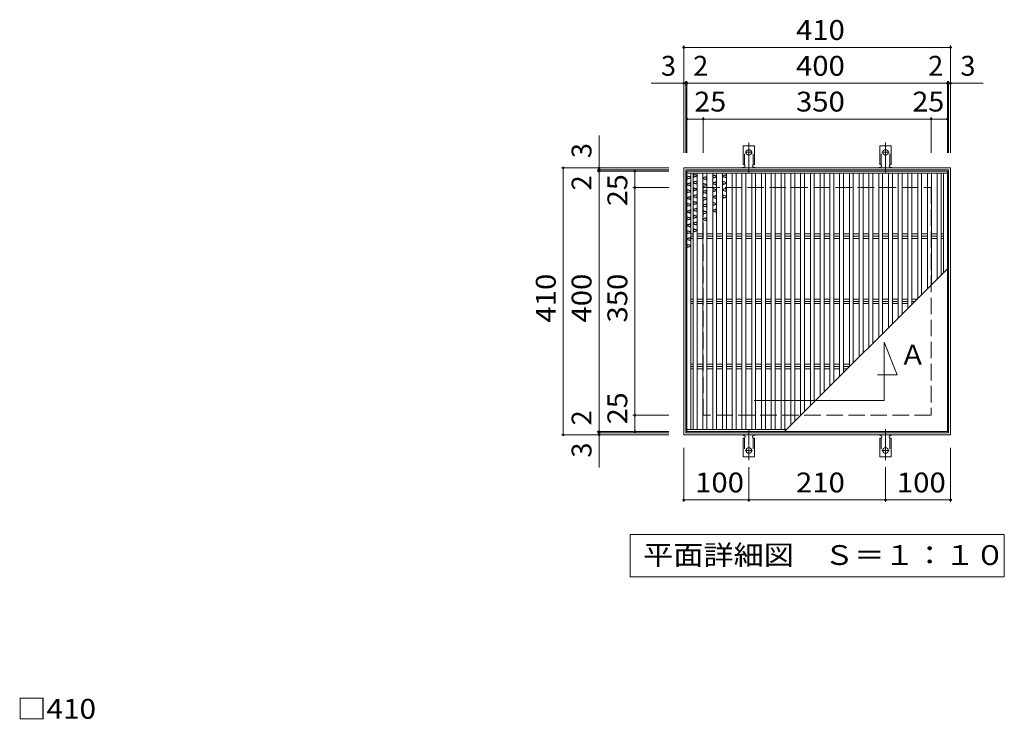
# Model space of a CAD drawing. Units: millimetres. Extents: x -1561 to 1916, y -1381 to 1234.
# Drawn here: x -1554 to -42, y 54 to 1129 of the extents above; entities that cross this region are included whole.
import ezdxf

# ---------------------------------------------------------------- set-up
doc = ezdxf.new("R2010")
doc.units = ezdxf.units.MM
doc.header["$LTSCALE"] = 10
for name, pattern in [('JWW_CENTER2', [13.546667, 11.006667, -0.846667, 0.846667, -0.846667]), ('JWW_DASHED2', [3.386667, 1.693333, -1.693333]), ('JWW_DASHED3', [3.386667, 2.54, -0.846667])]:
    doc.linetypes.add(name, pattern=pattern)
for name, color, linetype in [('C-1', 7, 'Continuous'), ('C-2', 7, 'Continuous'), ('C-4', 7, 'Continuous'), ('C-5', 7, 'Continuous'), ('C-A', 7, 'Continuous'), ('D-4', 7, 'Continuous')]:
    doc.layers.add(name, color=color, linetype=linetype)
doc.styles.add('ＭＳ ゴシック', font='txt', dxfattribs={"height": 1})

msp = doc.modelspace()

# ---------------------------------------------------------------- linework, layer by layer
at = {"layer": 'C-1', "color": 2, "linetype": 'Continuous', "lineweight": 9}
for p, q in [((-534.1, 901.1), (-534.1, 491.1)), ((-124.1, 901.1), (-534.1, 901.1)), ((-531.1, 898.1), (-531.1, 494.1)), ((-127.1, 898.1), (-531.1, 898.1)), ((-127.1, 494.1), (-127.1, 898.1)), ((-124.1, 491.1), (-124.1, 901.1)), ((-534.1, 491.1), (-124.1, 491.1)), ((-531.1, 494.1), (-127.1, 494.1))]:
    msp.add_line(p, q, dxfattribs=at)
at = {"layer": 'C-1', "color": 2, "linetype": 'JWW_DASHED3', "lineweight": 9}
for p, q in [((-504.1, 521.1), (-504.1, 871.1)), ((-504.1, 871.1), (-154.1, 871.1)), ((-154.1, 871.1), (-154.1, 521.1)), ((-154.1, 521.1), (-504.1, 521.1))]:
    msp.add_line(p, q, dxfattribs=at)
at = {"layer": 'C-2', "color": 3, "linetype": 'Continuous', "lineweight": 9}
for p, q in [((-129.1, 896.1), (-529.1, 896.1)), ((-529.1, 496.1), (-529.1, 896.1)), ((-129.1, 896.1), (-129.1, 496.1)), ((-529.1, 496.1), (-129.1, 496.1))]:
    msp.add_line(p, q, dxfattribs=at)
at = {"layer": 'C-4', "color": 7, "linetype": 'Continuous', "lineweight": 9}
for p, q in [((-534.1, 1089.1), (-534.1, 924.1)), ((-124.1, 1089.1), (-124.1, 924.1)), ((-534.1, 1086.1), (-124.1, 1086.1)), ((-534.1, 1031.1), (-584.1, 1031.1)), ((-534.1, 1031.1), (-531.1, 1031.1)), ((-531.1, 1034.1), (-531.1, 924.1)), ((-531.1, 1031.1), (-529.1, 1031.1)), ((-529.1, 1034.1), (-529.1, 924.1)), ((-529.1, 1031.1), (-129.1, 1031.1)), ((-129.1, 1034.1), (-129.1, 924.1)), ((-129.1, 1031.1), (-127.1, 1031.1)), ((-127.1, 1034.1), (-127.1, 924.1)), ((-127.1, 1031.1), (-124.1, 1031.1)), ((-124.1, 1031.1), (-74.1, 1031.1)), ((-529.1, 976.1), (-504.1, 976.1)), ((-504.1, 979.1), (-504.1, 924.1)), ((-504.1, 976.1), (-154.1, 976.1)), ((-154.1, 979.1), (-154.1, 924.1)), ((-154.1, 976.1), (-129.1, 976.1)), ((-664.1, 901.1), (-664.1, 951.1)), ((-722.1, 901.1), (-557.1, 901.1)), ((-719.1, 491.1), (-719.1, 901.1)), ((-667.1, 898.1), (-557.1, 898.1)), ((-667.1, 896.1), (-557.1, 896.1)), ((-664.1, 898.1), (-664.1, 901.1)), ((-664.1, 896.1), (-664.1, 898.1)), ((-664.1, 496.1), (-664.1, 896.1)), ((-609.1, 871.1), (-609.1, 896.1)), ((-612.1, 871.1), (-557.1, 871.1)), ((-609.1, 521.1), (-609.1, 871.1)), ((-612.1, 521.1), (-557.1, 521.1)), ((-609.1, 496.1), (-609.1, 521.1)), ((-722.1, 491.1), (-557.1, 491.1)), ((-667.1, 496.1), (-557.1, 496.1)), ((-667.1, 494.1), (-557.1, 494.1)), ((-664.1, 494.1), (-664.1, 496.1)), ((-664.1, 491.1), (-664.1, 494.1)), ((-664.1, 491.1), (-664.1, 441.1)), ((-534.1, 388.1), (-534.1, 471.1)), ((-124.1, 388.1), (-124.1, 471.1)), ((-434.1, 388.1), (-434.1, 441.4)), ((-224.1, 388.1), (-224.1, 441.4)), ((-534.1, 391.1), (-434.1, 391.1)), ((-434.1, 391.1), (-224.1, 391.1)), ((-224.1, 391.1), (-124.1, 391.1))]:
    msp.add_line(p, q, dxfattribs=at)
at = {"layer": 'C-4', "color": 7, "linetype": 'Continuous', "lineweight": 9, "const_width": 2}
for points in [[(-533.1, 1086.1, 0.414214), (-534.1, 1087.1, 0.414214), (-535.1, 1086.1, 0.414214), (-534.1, 1085.1, 0.414214)], [(-123.1, 1086.1, 0.414214), (-124.1, 1087.1, 0.414214), (-125.1, 1086.1, 0.414214), (-124.1, 1085.1, 0.414214)], [(-533.1, 1031.1, 0.414214), (-534.1, 1032.1, 0.414214), (-535.1, 1031.1, 0.414214), (-534.1, 1030.1, 0.414214)], [(-530.1, 1031.1, 0.414214), (-531.1, 1032.1, 0.414214), (-532.1, 1031.1, 0.414214), (-531.1, 1030.1, 0.414214)], [(-528.1, 1031.1, 0.414214), (-529.1, 1032.1, 0.414214), (-530.1, 1031.1, 0.414214), (-529.1, 1030.1, 0.414214)], [(-128.1, 1031.1, 0.414214), (-129.1, 1032.1, 0.414214), (-130.1, 1031.1, 0.414214), (-129.1, 1030.1, 0.414214)], [(-126.1, 1031.1, 0.414214), (-127.1, 1032.1, 0.414214), (-128.1, 1031.1, 0.414214), (-127.1, 1030.1, 0.414214)], [(-123.1, 1031.1, 0.414214), (-124.1, 1032.1, 0.414214), (-125.1, 1031.1, 0.414214), (-124.1, 1030.1, 0.414214)], [(-528.1, 976.1, 0.414214), (-529.1, 977.1, 0.414214), (-530.1, 976.1, 0.414214), (-529.1, 975.1, 0.414214)], [(-503.1, 976.1, 0.414214), (-504.1, 977.1, 0.414214), (-505.1, 976.1, 0.414214), (-504.1, 975.1, 0.414214)], [(-153.1, 976.1, 0.414214), (-154.1, 977.1, 0.414214), (-155.1, 976.1, 0.414214), (-154.1, 975.1, 0.414214)], [(-128.1, 976.1, 0.414214), (-129.1, 977.1, 0.414214), (-130.1, 976.1, 0.414214), (-129.1, 975.1, 0.414214)], [(-718.1, 901.1, 0.414214), (-719.1, 902.1, 0.414214), (-720.1, 901.1, 0.414214), (-719.1, 900.1, 0.414214)], [(-663.1, 901.1, 0.414214), (-664.1, 902.1, 0.414214), (-665.1, 901.1, 0.414214), (-664.1, 900.1, 0.414214)], [(-663.1, 898.1, 0.414214), (-664.1, 899.1, 0.414214), (-665.1, 898.1, 0.414214), (-664.1, 897.1, 0.414214)], [(-663.1, 896.1, 0.414214), (-664.1, 897.1, 0.414214), (-665.1, 896.1, 0.414214), (-664.1, 895.1, 0.414214)], [(-608.1, 896.1, 0.414214), (-609.1, 897.1, 0.414214), (-610.1, 896.1, 0.414214), (-609.1, 895.1, 0.414214)], [(-608.1, 871.1, 0.414214), (-609.1, 872.1, 0.414214), (-610.1, 871.1, 0.414214), (-609.1, 870.1, 0.414214)], [(-608.1, 521.1, 0.414214), (-609.1, 522.1, 0.414214), (-610.1, 521.1, 0.414214), (-609.1, 520.1, 0.414214)], [(-718.1, 491.1, 0.414214), (-719.1, 492.1, 0.414214), (-720.1, 491.1, 0.414214), (-719.1, 490.1, 0.414214)], [(-663.1, 496.1, 0.414214), (-664.1, 497.1, 0.414214), (-665.1, 496.1, 0.414214), (-664.1, 495.1, 0.414214)], [(-663.1, 494.1, 0.414214), (-664.1, 495.1, 0.414214), (-665.1, 494.1, 0.414214), (-664.1, 493.1, 0.414214)], [(-663.1, 491.1, 0.414214), (-664.1, 492.1, 0.414214), (-665.1, 491.1, 0.414214), (-664.1, 490.1, 0.414214)], [(-608.1, 496.1, 0.414214), (-609.1, 497.1, 0.414214), (-610.1, 496.1, 0.414214), (-609.1, 495.1, 0.414214)], [(-533.1, 391.1, 0.414214), (-534.1, 392.1, 0.414214), (-535.1, 391.1, 0.414214), (-534.1, 390.1, 0.414214)], [(-433.1, 391.1, 0.414214), (-434.1, 392.1, 0.414214), (-435.1, 391.1, 0.414214), (-434.1, 390.1, 0.414214)], [(-223.1, 391.1, 0.414214), (-224.1, 392.1, 0.414214), (-225.1, 391.1, 0.414214), (-224.1, 390.1, 0.414214)], [(-123.1, 391.1, 0.414214), (-124.1, 392.1, 0.414214), (-125.1, 391.1, 0.414214), (-124.1, 390.1, 0.414214)]]:
    msp.add_lwpolyline(points, format="xyb", close=True, dxfattribs=at)
at = {"layer": 'C-5', "color": 7, "linetype": 'Continuous', "lineweight": 9}
for p, q in [((-226, 543.7), (-226, 633.5)), ((-226, 633.5), (-206, 583.5)), ((-206, 583.5), (-236.2, 583.5)), ((-426, 543.7), (-226, 543.7)), ((-616.6, 338.1), (-41.6, 338.1)), ((-616.6, 273.1), (-616.6, 338.1)), ((-41.6, 338.1), (-41.6, 273.1)), ((-41.6, 273.1), (-616.6, 273.1))]:
    msp.add_line(p, q, dxfattribs=at)
at = {"layer": 'C-A', "color": 7, "linetype": 'JWW_CENTER2', "lineweight": 9}
for p, q in [((-434.1, 892.6), (-434.1, 940)), ((-224.1, 892.6), (-224.1, 940)), ((-439.9, 925.1), (-428.3, 925.1)), ((-229.9, 925.1), (-218.3, 925.1)), ((-434.1, 499.6), (-434.1, 452.2)), ((-224.1, 499.6), (-224.1, 452.2)), ((-439.9, 467.1), (-428.3, 467.1)), ((-229.9, 467.1), (-218.3, 467.1))]:
    msp.add_line(p, q, dxfattribs=at)
at = {"layer": 'C-A', "color": 3, "linetype": 'Continuous', "lineweight": 9}
for p, q in [((-442.9, 906.1), (-442.9, 935.1)), ((-425.4, 935.1), (-442.9, 935.1)), ((-425.4, 906.1), (-425.4, 935.1)), ((-232.9, 906.1), (-232.9, 935.1)), ((-215.4, 935.1), (-232.9, 935.1)), ((-215.4, 906.1), (-215.4, 935.1)), ((-129.1, 893.1), (-529.1, 893.1)), ((-523.1, 499.1), (-523.1, 893.1)), ((-519.6, 893.1), (-519.6, 499.1)), ((-513.6, 893.1), (-513.6, 499.1)), ((-504.6, 893.1), (-504.6, 499.1)), ((-498.6, 893.1), (-498.6, 499.1)), ((-489.6, 893.1), (-489.6, 499.1)), ((-483.6, 893.1), (-483.6, 499.1)), ((-474.6, 893.1), (-474.6, 499.1)), ((-468.6, 893.1), (-468.6, 499.1)), ((-459.6, 893.1), (-459.6, 499.1)), ((-453.6, 893.1), (-453.6, 499.1)), ((-444.6, 893.1), (-444.6, 499.1)), ((-442.9, 906.1), (-441.6, 906.1)), ((-442.1, 902.1), (-441.6, 902.1)), ((-438.6, 893.1), (-438.6, 499.1)), ((-429.6, 893.1), (-429.6, 499.1)), ((-425.4, 906.1), (-426.6, 906.1)), ((-426.6, 902.1), (-426.1, 902.1)), ((-423.6, 893.1), (-423.6, 499.1)), ((-414.6, 893.1), (-414.6, 499.1)), ((-408.6, 893.1), (-408.6, 499.1)), ((-399.6, 893.1), (-399.6, 499.1)), ((-393.6, 893.1), (-393.6, 499.1)), ((-384.6, 893.1), (-384.6, 499.1)), ((-378.6, 893.1), (-378.6, 499.1)), ((-369.6, 893.1), (-369.6, 505.6)), ((-363.6, 893.1), (-363.6, 511.6)), ((-354.6, 893.1), (-354.6, 520.6)), ((-348.6, 893.1), (-348.6, 526.6)), ((-339.6, 893.1), (-339.6, 535.6)), ((-333.6, 893.1), (-333.6, 541.6)), ((-324.6, 893.1), (-324.6, 550.6)), ((-318.6, 893.1), (-318.6, 556.6)), ((-309.6, 893.1), (-309.6, 565.6)), ((-303.6, 893.1), (-303.6, 571.6)), ((-294.6, 893.1), (-294.6, 580.6)), ((-288.6, 893.1), (-288.6, 586.6)), ((-279.6, 893.1), (-279.6, 595.6)), ((-273.6, 893.1), (-273.6, 601.6)), ((-264.6, 893.1), (-264.6, 610.6)), ((-258.6, 893.1), (-258.6, 616.6)), ((-249.6, 893.1), (-249.6, 625.6)), ((-243.6, 893.1), (-243.6, 631.6)), ((-234.6, 893.1), (-234.6, 640.6)), ((-232.9, 906.1), (-231.6, 906.1)), ((-232.1, 902.1), (-231.6, 902.1)), ((-228.6, 893.1), (-228.6, 646.6)), ((-219.6, 893.1), (-219.6, 655.6)), ((-215.4, 906.1), (-216.6, 906.1)), ((-216.6, 902.1), (-216.1, 902.1)), ((-213.6, 893.1), (-213.6, 661.6)), ((-204.6, 893.1), (-204.6, 670.6)), ((-198.6, 893.1), (-198.6, 676.6)), ((-189.6, 893.1), (-189.6, 685.6)), ((-183.6, 893.1), (-183.6, 691.6)), ((-174.6, 893.1), (-174.6, 700.6)), ((-168.6, 893.1), (-168.6, 706.6)), ((-159.6, 893.1), (-159.6, 715.6)), ((-153.6, 893.1), (-153.6, 721.6)), ((-144.6, 893.1), (-144.6, 730.6)), ((-138.6, 893.1), (-138.6, 736.6)), ((-135.1, 893.1), (-135.1, 740.1)), ((-523.1, 799.6), (-519.6, 799.6)), ((-523.1, 796.1), (-519.6, 796.1)), ((-523.1, 792.6), (-519.6, 792.6)), ((-513.6, 799.6), (-504.6, 799.6)), ((-513.6, 796.1), (-504.6, 796.1)), ((-513.6, 792.6), (-504.6, 792.6)), ((-498.6, 799.6), (-489.6, 799.6)), ((-498.6, 796.1), (-489.6, 796.1)), ((-498.6, 792.6), (-489.6, 792.6)), ((-483.6, 799.6), (-474.6, 799.6)), ((-483.6, 796.1), (-474.6, 796.1)), ((-483.6, 792.6), (-474.6, 792.6)), ((-468.6, 799.6), (-459.6, 799.6)), ((-468.6, 796.1), (-459.6, 796.1)), ((-468.6, 792.6), (-459.6, 792.6)), ((-453.6, 799.6), (-444.6, 799.6)), ((-453.6, 796.1), (-444.6, 796.1)), ((-453.6, 792.6), (-444.6, 792.6)), ((-438.6, 799.6), (-429.6, 799.6)), ((-438.6, 796.1), (-429.6, 796.1)), ((-438.6, 792.6), (-429.6, 792.6)), ((-423.6, 799.6), (-414.6, 799.6)), ((-423.6, 796.1), (-414.6, 796.1)), ((-423.6, 792.6), (-414.6, 792.6)), ((-408.6, 799.6), (-399.6, 799.6)), ((-408.6, 796.1), (-399.6, 796.1)), ((-408.6, 792.6), (-399.6, 792.6)), ((-393.6, 799.6), (-384.6, 799.6)), ((-393.6, 796.1), (-384.6, 796.1)), ((-393.6, 792.6), (-384.6, 792.6)), ((-378.6, 799.6), (-369.6, 799.6)), ((-378.6, 796.1), (-369.6, 796.1)), ((-378.6, 792.6), (-369.6, 792.6)), ((-363.6, 799.6), (-354.6, 799.6)), ((-363.6, 796.1), (-354.6, 796.1)), ((-363.6, 792.6), (-354.6, 792.6)), ((-348.6, 799.6), (-339.6, 799.6)), ((-348.6, 796.1), (-339.6, 796.1)), ((-348.6, 792.6), (-339.6, 792.6)), ((-333.6, 799.6), (-324.6, 799.6)), ((-333.6, 796.1), (-324.6, 796.1)), ((-333.6, 792.6), (-324.6, 792.6)), ((-318.6, 799.6), (-309.6, 799.6)), ((-318.6, 796.1), (-309.6, 796.1)), ((-318.6, 792.6), (-309.6, 792.6)), ((-303.6, 799.6), (-294.6, 799.6)), ((-303.6, 796.1), (-294.6, 796.1)), ((-303.6, 792.6), (-294.6, 792.6)), ((-288.6, 799.6), (-279.6, 799.6)), ((-288.6, 796.1), (-279.6, 796.1)), ((-288.6, 792.6), (-279.6, 792.6)), ((-273.6, 799.6), (-264.6, 799.6)), ((-273.6, 796.1), (-264.6, 796.1)), ((-273.6, 792.6), (-264.6, 792.6)), ((-258.6, 799.6), (-249.6, 799.6)), ((-258.6, 796.1), (-249.6, 796.1)), ((-258.6, 792.6), (-249.6, 792.6)), ((-243.6, 799.6), (-234.6, 799.6)), ((-243.6, 796.1), (-234.6, 796.1)), ((-243.6, 792.6), (-234.6, 792.6)), ((-228.6, 799.6), (-219.6, 799.6)), ((-228.6, 796.1), (-219.6, 796.1)), ((-228.6, 792.6), (-219.6, 792.6)), ((-213.6, 799.6), (-204.6, 799.6)), ((-213.6, 796.1), (-204.6, 796.1)), ((-213.6, 792.6), (-204.6, 792.6)), ((-198.6, 799.6), (-189.6, 799.6)), ((-198.6, 796.1), (-189.6, 796.1)), ((-198.6, 792.6), (-189.6, 792.6)), ((-183.6, 799.6), (-174.6, 799.6)), ((-183.6, 796.1), (-174.6, 796.1)), ((-183.6, 792.6), (-174.6, 792.6)), ((-168.6, 799.6), (-159.6, 799.6)), ((-168.6, 796.1), (-159.6, 796.1)), ((-168.6, 792.6), (-159.6, 792.6)), ((-153.6, 799.6), (-144.6, 799.6)), ((-153.6, 796.1), (-144.6, 796.1)), ((-153.6, 792.6), (-144.6, 792.6)), ((-138.6, 799.6), (-135.1, 799.6)), ((-138.6, 796.1), (-135.1, 796.1)), ((-138.6, 792.6), (-135.1, 792.6)), ((-379.1, 496.1), (-129.1, 746.1)), ((-519.6, 699.6), (-523.1, 699.6)), ((-519.6, 696.1), (-523.1, 696.1)), ((-513.6, 699.6), (-504.6, 699.6)), ((-513.6, 696.1), (-504.6, 696.1)), ((-498.6, 699.6), (-489.6, 699.6)), ((-498.6, 696.1), (-489.6, 696.1)), ((-483.6, 699.6), (-474.6, 699.6)), ((-483.6, 696.1), (-474.6, 696.1)), ((-468.6, 699.6), (-459.6, 699.6)), ((-468.6, 696.1), (-459.6, 696.1)), ((-453.6, 699.6), (-444.6, 699.6)), ((-453.6, 696.1), (-444.6, 696.1)), ((-438.6, 699.6), (-429.6, 699.6)), ((-438.6, 696.1), (-429.6, 696.1)), ((-423.6, 699.6), (-414.6, 699.6)), ((-423.6, 696.1), (-414.6, 696.1)), ((-408.6, 699.6), (-399.6, 699.6)), ((-408.6, 696.1), (-399.6, 696.1)), ((-393.6, 699.6), (-384.6, 699.6)), ((-393.6, 696.1), (-384.6, 696.1)), ((-378.6, 699.6), (-369.6, 699.6)), ((-378.6, 696.1), (-369.6, 696.1)), ((-363.6, 699.6), (-354.6, 699.6)), ((-363.6, 696.1), (-354.6, 696.1)), ((-348.6, 699.6), (-339.6, 699.6)), ((-348.6, 696.1), (-339.6, 696.1)), ((-333.6, 699.6), (-324.6, 699.6)), ((-333.6, 696.1), (-324.6, 696.1)), ((-318.6, 699.6), (-309.6, 699.6)), ((-318.6, 696.1), (-309.6, 696.1)), ((-303.6, 699.6), (-294.6, 699.6)), ((-303.6, 696.1), (-294.6, 696.1)), ((-288.6, 699.6), (-279.6, 699.6)), ((-288.6, 696.1), (-279.6, 696.1)), ((-273.6, 699.6), (-264.6, 699.6)), ((-273.6, 696.1), (-264.6, 696.1)), ((-258.6, 699.6), (-249.6, 699.6)), ((-258.6, 696.1), (-249.6, 696.1)), ((-243.6, 699.6), (-234.6, 699.6)), ((-243.6, 696.1), (-234.6, 696.1)), ((-228.6, 699.6), (-219.6, 699.6)), ((-228.6, 696.1), (-219.6, 696.1)), ((-213.6, 699.6), (-204.6, 699.6)), ((-213.6, 696.1), (-204.6, 696.1)), ((-198.6, 699.6), (-189.6, 699.6)), ((-198.6, 696.1), (-189.6, 696.1)), ((-183.6, 699.6), (-175.6, 699.6)), ((-183.6, 696.1), (-179.1, 696.1)), ((-519.6, 692.6), (-523.1, 692.6)), ((-513.6, 692.6), (-504.6, 692.6)), ((-498.6, 692.6), (-489.6, 692.6)), ((-483.6, 692.6), (-474.6, 692.6)), ((-468.6, 692.6), (-459.6, 692.6)), ((-453.6, 692.6), (-444.6, 692.6)), ((-438.6, 692.6), (-429.6, 692.6)), ((-423.6, 692.6), (-414.6, 692.6)), ((-408.6, 692.6), (-399.6, 692.6)), ((-393.6, 692.6), (-384.6, 692.6)), ((-378.6, 692.6), (-369.6, 692.6)), ((-363.6, 692.6), (-354.6, 692.6)), ((-348.6, 692.6), (-339.6, 692.6)), ((-333.6, 692.6), (-324.6, 692.6)), ((-318.6, 692.6), (-309.6, 692.6)), ((-303.6, 692.6), (-294.6, 692.6)), ((-288.6, 692.6), (-279.6, 692.6)), ((-273.6, 692.6), (-264.6, 692.6)), ((-258.6, 692.6), (-249.6, 692.6)), ((-243.6, 692.6), (-234.6, 692.6)), ((-228.6, 692.6), (-219.6, 692.6)), ((-213.6, 692.6), (-204.6, 692.6)), ((-198.6, 692.6), (-189.6, 692.6)), ((-183.6, 692.6), (-182.7, 692.6)), ((-519.6, 599.6), (-523.1, 599.6)), ((-519.6, 596.1), (-523.1, 596.1)), ((-519.6, 592.6), (-523.1, 592.6)), ((-513.6, 599.6), (-504.6, 599.6)), ((-513.6, 596.1), (-504.6, 596.1)), ((-513.6, 592.6), (-504.6, 592.6)), ((-498.6, 599.6), (-489.6, 599.6)), ((-498.6, 596.1), (-489.6, 596.1)), ((-498.6, 592.6), (-489.6, 592.6)), ((-483.6, 599.6), (-474.6, 599.6)), ((-483.6, 596.1), (-474.6, 596.1)), ((-483.6, 592.6), (-474.6, 592.6)), ((-468.6, 599.6), (-459.6, 599.6)), ((-468.6, 596.1), (-459.6, 596.1)), ((-468.6, 592.6), (-459.6, 592.6)), ((-453.6, 599.6), (-444.6, 599.6)), ((-453.6, 596.1), (-444.6, 596.1)), ((-453.6, 592.6), (-444.6, 592.6)), ((-438.6, 599.6), (-429.6, 599.6)), ((-438.6, 596.1), (-429.6, 596.1)), ((-438.6, 592.6), (-429.6, 592.6)), ((-423.6, 599.6), (-414.6, 599.6)), ((-423.6, 596.1), (-414.6, 596.1)), ((-423.6, 592.6), (-414.6, 592.6)), ((-408.6, 599.6), (-399.6, 599.6)), ((-408.6, 596.1), (-399.6, 596.1)), ((-408.6, 592.6), (-399.6, 592.6)), ((-393.6, 599.6), (-384.6, 599.6)), ((-393.6, 596.1), (-384.6, 596.1)), ((-393.6, 592.6), (-384.6, 592.6)), ((-378.6, 599.6), (-369.6, 599.6)), ((-378.6, 596.1), (-369.6, 596.1)), ((-378.6, 592.6), (-369.6, 592.6)), ((-363.6, 599.6), (-354.6, 599.6)), ((-363.6, 596.1), (-354.6, 596.1)), ((-363.6, 592.6), (-354.6, 592.6)), ((-348.6, 599.6), (-339.6, 599.6)), ((-348.6, 596.1), (-339.6, 596.1)), ((-348.6, 592.6), (-339.6, 592.6)), ((-333.6, 599.6), (-324.6, 599.6)), ((-333.6, 596.1), (-324.6, 596.1)), ((-333.6, 592.6), (-324.6, 592.6)), ((-318.6, 599.6), (-309.6, 599.6)), ((-318.6, 596.1), (-309.6, 596.1)), ((-318.6, 592.6), (-309.6, 592.6)), ((-303.6, 599.6), (-294.6, 599.6)), ((-303.6, 596.1), (-294.6, 596.1)), ((-303.6, 592.6), (-294.6, 592.6)), ((-288.6, 599.6), (-279.6, 599.6)), ((-288.6, 596.1), (-279.6, 596.1)), ((-288.6, 592.6), (-282.7, 592.6)), ((-376.1, 499.1), (-529.1, 499.1)), ((-442.9, 486.1), (-441.6, 486.1)), ((-442.9, 486.1), (-442.9, 457.1)), ((-442.1, 490.1), (-441.6, 490.1)), ((-426.6, 490.1), (-426.1, 490.1)), ((-425.4, 486.1), (-426.6, 486.1)), ((-425.4, 486.1), (-425.4, 457.1)), ((-232.9, 486.1), (-231.6, 486.1)), ((-232.9, 486.1), (-232.9, 457.1)), ((-232.1, 490.1), (-231.6, 490.1)), ((-216.6, 490.1), (-216.1, 490.1)), ((-215.4, 486.1), (-216.6, 486.1)), ((-215.4, 486.1), (-215.4, 457.1)), ((-425.4, 457.1), (-442.9, 457.1)), ((-215.4, 457.1), (-232.9, 457.1))]:
    msp.add_line(p, q, dxfattribs=at)
at = {"layer": 'C-A', "color": 3, "linetype": 'JWW_DASHED2', "lineweight": 9}
for p, q in [((-440.9, 906), (-440.9, 935.1)), ((-427.4, 906), (-427.4, 935.1)), ((-230.9, 906), (-230.9, 935.1)), ((-217.4, 906), (-217.4, 935.1)), ((-440.9, 486.3), (-440.9, 457.1)), ((-427.4, 486.3), (-427.4, 457.1)), ((-230.9, 486.3), (-230.9, 457.1)), ((-217.4, 486.3), (-217.4, 457.1))]:
    msp.add_line(p, q, dxfattribs=at)
at = {"layer": 'C-A', "color": 6, "linetype": 'Continuous', "lineweight": 9}
for p, q in [((-529.1, 889.1), (-523.1, 887.3)), ((-523.1, 885.6), (-529.1, 883.8)), ((-523.1, 878.6), (-529.1, 876.8)), ((-528.6, 884.4), (-528.6, 888.4)), ((-528.6, 888.4), (-523.6, 886.9)), ((-523.6, 885.9), (-528.6, 884.4)), ((-523.6, 877.9), (-528.6, 876.4)), ((-523.6, 885.9), (-523.6, 886.9)), ((-523.6, 873.9), (-523.6, 877.9)), ((-519.6, 891.9), (-513.6, 890.1)), ((-513.6, 888.4), (-519.6, 886.6)), ((-513.6, 881.4), (-519.6, 879.6)), ((-519.6, 877.9), (-513.6, 876.1)), ((-519.1, 887.2), (-519.1, 891.2)), ((-519.1, 891.2), (-514.1, 889.7)), ((-514.1, 888.7), (-519.1, 887.2)), ((-514.1, 880.7), (-519.1, 879.2)), ((-519.1, 878.2), (-519.1, 879.2)), ((-519.1, 878.2), (-514.1, 876.7)), ((-514.1, 888.7), (-514.1, 889.7)), ((-514.1, 876.7), (-514.1, 880.7)), ((-498.6, 888), (-504.6, 886.2)), ((-504.6, 884.4), (-498.6, 882.6)), ((-504.6, 877.5), (-498.6, 875.7)), ((-499.1, 887.3), (-504.1, 885.8)), ((-504.1, 884.8), (-504.1, 885.8)), ((-504.1, 884.8), (-499.1, 883.3)), ((-499.1, 883.3), (-499.1, 887.3)), ((-489.6, 890.5), (-483.6, 888.7)), ((-483.6, 887), (-489.6, 885.2)), ((-483.6, 880), (-489.6, 878.2)), ((-489.1, 885.9), (-489.1, 889.9)), ((-489.1, 889.9), (-484.1, 888.4)), ((-484.1, 887.4), (-489.1, 885.9)), ((-484.1, 879.4), (-489.1, 877.9)), ((-489.1, 876.9), (-489.1, 877.9)), ((-484.1, 887.4), (-484.1, 888.4)), ((-484.1, 875.4), (-484.1, 879.4)), ((-468.6, 891.2), (-474.6, 889.4)), ((-474.6, 887.6), (-468.6, 885.8)), ((-474.6, 880.7), (-468.6, 878.9)), ((-469.1, 890.5), (-474.1, 889)), ((-474.1, 888), (-474.1, 889)), ((-474.1, 888), (-469.1, 886.5)), ((-474.1, 876), (-474.1, 880)), ((-474.1, 880), (-469.1, 878.5)), ((-469.1, 877.5), (-474.1, 876)), ((-469.1, 886.5), (-469.1, 890.5)), ((-469.1, 877.5), (-469.1, 878.5)), ((-529.1, 875.1), (-523.1, 873.3)), ((-529.1, 868.1), (-523.1, 866.3)), ((-523.1, 864.6), (-529.1, 862.8)), ((-528.6, 875.4), (-528.6, 876.4)), ((-528.6, 875.4), (-523.6, 873.9)), ((-528.6, 863.4), (-528.6, 867.4)), ((-528.6, 867.4), (-523.6, 865.9)), ((-523.6, 864.9), (-528.6, 863.4)), ((-523.6, 864.9), (-523.6, 865.9)), ((-519.6, 870.9), (-513.6, 869.1)), ((-513.6, 867.4), (-519.6, 865.6)), ((-519.1, 866.2), (-519.1, 870.2)), ((-519.1, 870.2), (-514.1, 868.7)), ((-514.1, 867.7), (-519.1, 866.2)), ((-514.1, 867.7), (-514.1, 868.7)), ((-498.6, 873.9), (-504.6, 872.1)), ((-498.6, 867), (-504.6, 865.2)), ((-504.6, 863.4), (-498.6, 861.6)), ((-504.1, 872.8), (-504.1, 876.8)), ((-504.1, 876.8), (-499.1, 875.3)), ((-499.1, 874.3), (-504.1, 872.8)), ((-499.1, 866.3), (-504.1, 864.8)), ((-504.1, 863.8), (-504.1, 864.8)), ((-504.1, 863.8), (-499.1, 862.3)), ((-499.1, 874.3), (-499.1, 875.3)), ((-499.1, 862.3), (-499.1, 866.3)), ((-489.6, 876.5), (-483.6, 874.7)), ((-489.6, 869.5), (-483.6, 867.7)), ((-483.6, 866), (-489.6, 864.2)), ((-489.1, 876.9), (-484.1, 875.4)), ((-489.1, 864.9), (-489.1, 868.9)), ((-489.1, 868.9), (-484.1, 867.4)), ((-484.1, 866.4), (-489.1, 864.9)), ((-484.1, 866.4), (-484.1, 867.4)), ((-468.6, 877.1), (-474.6, 875.3)), ((-468.6, 870.2), (-474.6, 868.4)), ((-474.6, 866.6), (-468.6, 864.8)), ((-469.1, 869.5), (-474.1, 868)), ((-474.1, 867), (-474.1, 868)), ((-474.1, 867), (-469.1, 865.5)), ((-469.1, 865.5), (-469.1, 869.5)), ((-523.1, 857.6), (-529.1, 855.8)), ((-529.1, 854.1), (-523.1, 852.3)), ((-529.1, 847.1), (-523.1, 845.3)), ((-523.6, 856.9), (-528.6, 855.4)), ((-528.6, 854.4), (-528.6, 855.4)), ((-528.6, 854.4), (-523.6, 852.9)), ((-523.6, 852.9), (-523.6, 856.9)), ((-513.6, 860.4), (-519.6, 858.6)), ((-519.6, 856.9), (-513.6, 855.1)), ((-519.6, 849.9), (-513.6, 848.1)), ((-514.1, 859.7), (-519.1, 858.2)), ((-519.1, 857.2), (-519.1, 858.2)), ((-519.1, 857.2), (-514.1, 855.7)), ((-519.1, 845.2), (-519.1, 849.2)), ((-519.1, 849.2), (-514.1, 847.7)), ((-514.1, 855.7), (-514.1, 859.7)), ((-514.1, 846.7), (-514.1, 847.7)), ((-504.6, 856.5), (-498.6, 854.7)), ((-498.6, 852.9), (-504.6, 851.1)), ((-504.1, 851.8), (-504.1, 855.8)), ((-504.1, 855.8), (-499.1, 854.3)), ((-499.1, 853.3), (-504.1, 851.8)), ((-499.1, 853.3), (-499.1, 854.3)), ((-483.6, 859), (-489.6, 857.2)), ((-489.6, 855.5), (-483.6, 853.7)), ((-489.6, 848.5), (-483.6, 846.7)), ((-484.1, 858.4), (-489.1, 856.9)), ((-489.1, 855.9), (-489.1, 856.9)), ((-489.1, 855.9), (-484.1, 854.4)), ((-489.1, 843.9), (-489.1, 847.9)), ((-489.1, 847.9), (-484.1, 846.4)), ((-484.1, 854.4), (-484.1, 858.4)), ((-474.6, 859.7), (-468.6, 857.9)), ((-468.6, 856.1), (-474.6, 854.3)), ((-474.1, 855), (-474.1, 859)), ((-474.1, 859), (-469.1, 857.5)), ((-469.1, 856.5), (-474.1, 855)), ((-469.1, 856.5), (-469.1, 857.5)), ((-523.1, 843.6), (-529.1, 841.8)), ((-523.1, 836.6), (-529.1, 834.8)), ((-529.1, 833.1), (-523.1, 831.3)), ((-528.6, 842.4), (-528.6, 846.4)), ((-528.6, 846.4), (-523.6, 844.9)), ((-523.6, 843.9), (-528.6, 842.4)), ((-523.6, 835.9), (-528.6, 834.4)), ((-528.6, 833.4), (-528.6, 834.4)), ((-528.6, 833.4), (-523.6, 831.9)), ((-523.6, 843.9), (-523.6, 844.9)), ((-523.6, 831.9), (-523.6, 835.9)), ((-513.6, 846.4), (-519.6, 844.6)), ((-513.6, 839.4), (-519.6, 837.6)), ((-519.6, 835.9), (-513.6, 834.1)), ((-514.1, 846.7), (-519.1, 845.2)), ((-514.1, 838.7), (-519.1, 837.2)), ((-519.1, 836.2), (-519.1, 837.2)), ((-519.1, 836.2), (-514.1, 834.7)), ((-514.1, 834.7), (-514.1, 838.7)), ((-498.6, 846), (-504.6, 844.2)), ((-504.6, 842.4), (-498.6, 840.6)), ((-504.6, 835.5), (-498.6, 833.7)), ((-499.1, 845.3), (-504.1, 843.8)), ((-504.1, 842.8), (-504.1, 843.8)), ((-504.1, 842.8), (-499.1, 841.3)), ((-504.1, 830.8), (-504.1, 834.8)), ((-504.1, 834.8), (-499.1, 833.3)), ((-499.1, 832.3), (-504.1, 830.8)), ((-499.1, 841.3), (-499.1, 845.3)), ((-499.1, 832.3), (-499.1, 833.3)), ((-483.6, 845), (-489.6, 843.2)), ((-483.6, 838), (-489.6, 836.2)), ((-489.6, 834.5), (-483.6, 832.7)), ((-484.1, 845.4), (-489.1, 843.9)), ((-484.1, 837.4), (-489.1, 835.9)), ((-489.1, 834.9), (-489.1, 835.9)), ((-489.1, 834.9), (-484.1, 833.4)), ((-484.1, 845.4), (-484.1, 846.4)), ((-484.1, 833.4), (-484.1, 837.4)), ((-529.1, 826.1), (-523.1, 824.3)), ((-523.1, 822.6), (-529.1, 820.8)), ((-528.6, 821.4), (-528.6, 825.4)), ((-528.6, 825.4), (-523.6, 823.9)), ((-523.6, 822.9), (-528.6, 821.4)), ((-523.6, 822.9), (-523.6, 823.9)), ((-519.6, 828.9), (-513.6, 827.1)), ((-513.6, 825.4), (-519.6, 823.6)), ((-513.6, 818.4), (-519.6, 816.6)), ((-519.1, 824.2), (-519.1, 828.2)), ((-519.1, 828.2), (-514.1, 826.7)), ((-514.1, 825.7), (-519.1, 824.2)), ((-514.1, 817.7), (-519.1, 816.2)), ((-514.1, 825.7), (-514.1, 826.7)), ((-514.1, 813.7), (-514.1, 817.7)), ((-498.6, 831.9), (-504.6, 830.1)), ((-498.6, 825), (-504.6, 823.2)), ((-504.6, 821.4), (-498.6, 819.6)), ((-499.1, 824.3), (-504.1, 822.8)), ((-504.1, 821.8), (-504.1, 822.8)), ((-504.1, 821.8), (-499.1, 820.3)), ((-499.1, 820.3), (-499.1, 824.3)), ((-523.1, 815.6), (-529.1, 813.8)), ((-529.1, 812.1), (-523.1, 810.3)), ((-529.1, 805.1), (-523.1, 803.3)), ((-523.6, 814.9), (-528.6, 813.4)), ((-528.6, 812.4), (-528.6, 813.4)), ((-528.6, 812.4), (-523.6, 810.9)), ((-528.6, 800.4), (-528.6, 804.4)), ((-528.6, 804.4), (-523.6, 802.9)), ((-523.6, 801.9), (-528.6, 800.4)), ((-523.6, 810.9), (-523.6, 814.9)), ((-523.6, 801.9), (-523.6, 802.9)), ((-519.6, 814.9), (-513.6, 813.1)), ((-519.6, 807.9), (-513.6, 806.1)), ((-513.6, 804.4), (-519.6, 802.6)), ((-519.1, 815.2), (-519.1, 816.2)), ((-519.1, 815.2), (-514.1, 813.7)), ((-519.1, 803.2), (-519.1, 807.2)), ((-519.1, 807.2), (-514.1, 805.7)), ((-514.1, 804.7), (-519.1, 803.2)), ((-514.1, 804.7), (-514.1, 805.7)), ((-523.1, 801.6), (-529.1, 799.8)), ((-523.1, 794.6), (-529.1, 792.8)), ((-529.1, 791.1), (-523.1, 789.3)), ((-523.6, 793.9), (-528.6, 792.4)), ((-528.6, 791.4), (-528.6, 792.4)), ((-528.6, 791.4), (-523.6, 789.9)), ((-523.6, 789.9), (-523.6, 793.9)), ((-529.1, 784.1), (-523.1, 782.3)), ((-523.1, 780.6), (-529.1, 778.8)), ((-528.6, 779.4), (-528.6, 783.4)), ((-528.6, 783.4), (-523.6, 781.9)), ((-523.6, 780.9), (-528.6, 779.4)), ((-523.6, 780.9), (-523.6, 781.9))]:
    msp.add_line(p, q, dxfattribs=at)
at = {"layer": 'C-A', "color": 3, "linetype": 'Continuous', "lineweight": 9}
for centre in [(-434.1, 925.1), (-224.1, 925.1), (-434.1, 467.1), (-224.1, 467.1)]:
    msp.add_circle(centre, 4.25, dxfattribs=at)
for centre, start, end in [((-442.1, 900.1), 90.276, 150.0005), ((-441.6, 904.1), 270, 90), ((-426.6, 904.1), 90, 269.8667), ((-426.1, 900.1), 29.9993, 89.7584), ((-232.1, 900.1), 90.276, 150.0005), ((-231.6, 904.1), 270, 90), ((-216.6, 904.1), 90, 269.8667), ((-216.1, 900.1), 29.9993, 89.7584), ((-442.1, 492.1), 209.9995, 269.724), ((-441.6, 488.1), 270, 90), ((-426.6, 488.1), 90.1333, 270), ((-426.1, 492.1), 270.2416, 330.0007), ((-232.1, 492.1), 209.9995, 269.724), ((-231.6, 488.1), 270, 90), ((-216.6, 488.1), 90.1333, 270), ((-216.1, 492.1), 270.2416, 330.0007)]:
    msp.add_arc(centre, 2, start, end, dxfattribs=at)

# ---------------------------------------------------------------- texts
at = {"layer": 'C-4', "color": 2, "linetype": 'Continuous', "lineweight": 211, "style": 'ＭＳ ゴシック'}
for s, width, p in [('410', 1.083333, (-361.6, 1097.7)), ('400', 1.083333, (-361.6, 1042.7)), ('25', 1.0625, (-517.9, 987.7)), ('350', 1.083333, (-361.6, 987.7)), ('25', 1.0625, (-182.9, 987.7)), ('100', 1.083333, (-516.6, 402.7)), ('210', 1.083333, (-361.6, 402.7)), ('100', 1.083333, (-206.6, 402.7))]:
    msp.add_text(s, height=30.48, dxfattribs=dict(at, width=width)).set_placement(p)
for s, p in [('3', (-569.1, 1042.7)), ('2', (-519.6, 1042.7)), ('2', (-158.6, 1042.7)), ('3', (-109.1, 1042.7))]:
    msp.add_text(s, height=30.5, dxfattribs=at).set_placement(p)
for s, p in [('3', (-675.8, 916.1)), ('2', (-675.8, 866.6)), ('2', (-675.8, 505.6)), ('3', (-675.8, 456.1))]:
    msp.add_text(s, height=30.5, rotation=90, dxfattribs=at).set_placement(p)
for s, width, p in [('25', 1.0625, (-620.8, 842.4)), ('410', 1.083333, (-730.8, 663.6)), ('400', 1.083333, (-675.8, 663.6)), ('350', 1.083333, (-620.8, 663.6)), ('25', 1.0625, (-620.8, 507.4))]:
    msp.add_text(s, height=30.48, rotation=90, dxfattribs=dict(at, width=width)).set_placement(p)
at = {"layer": 'C-5', "color": 2, "linetype": 'Continuous', "lineweight": 9, "style": 'ＭＳ ゴシック'}
msp.add_text('Ａ', height=30.5, dxfattribs=at).set_placement((-202.9, 598.8))
at = {"layer": 'C-5', "color": 2, "linetype": 'Continuous', "lineweight": 9, "style": 'ＭＳ ゴシック', "width": 1.114583}
msp.add_text('平面詳細図\u3000Ｓ＝１：１０', height=30.48, dxfattribs=at).set_placement((-596.6, 291.2))
at = {"layer": 'D-4', "color": 2, "linetype": 'Continuous', "lineweight": 9, "style": 'ＭＳ ゴシック', "width": 1.1}
msp.add_text('□410', height=30.48, dxfattribs=at).set_placement((-1558.8, 55))

doc.saveas('drawing.dxf')
